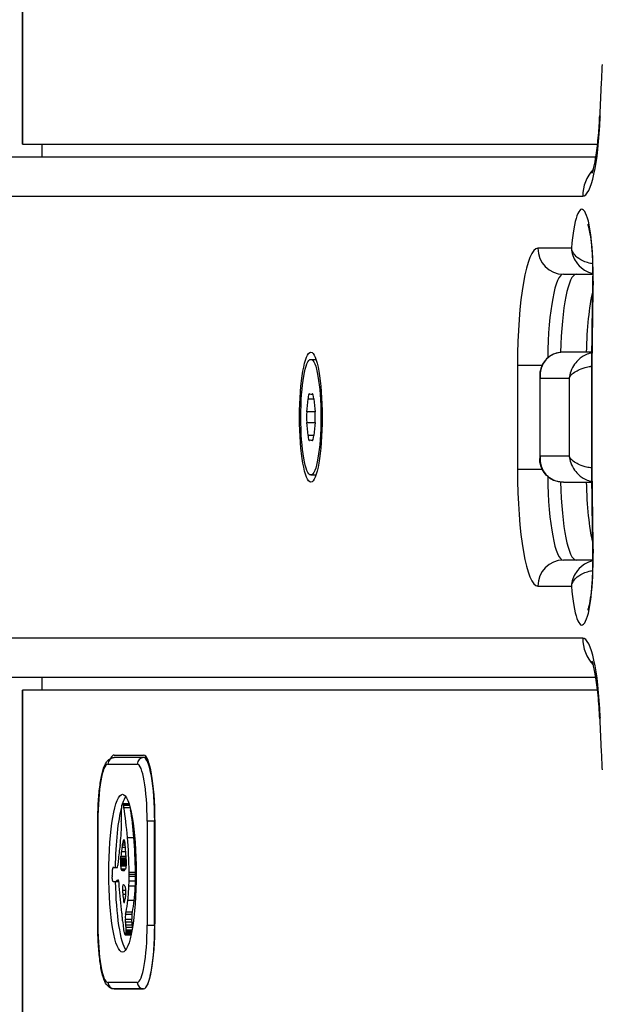
# Model space of a CAD drawing. Units: millimetres. Extents: x -2358 to 2873, y -2180 to 2109.
# Drawn here: x 482 to 527, y -512 to -436 of the extents above; entities that cross this region are included whole.
import ezdxf

# ---------------------------------------------------------------- set-up
doc = ezdxf.new("R2010")
doc.units = ezdxf.units.MM
doc.header["$LTSCALE"] = 35
doc.layers.add('SW_Toestellen', color=2, linetype='Continuous')

msp = doc.modelspace()

# ---------------------------------------------------------------- linework, layer by layer
at = {"layer": 'SW_Toestellen'}
for p, q in [((482.587, -392.456), (482.587, -445.405)), ((482.632, -445.405), (482.632, -392.569)), ((482.632, -445.405), (482.587, -445.405)), ((482.632, -445.405), (526.838, -445.405)), ((484.111, -446.405), (484.111, -445.405)), ((526.703, -446.405), (468.845, -446.405)), ((526.703, -446.405), (468.845, -446.405)), ((465.891, -449.405), (525.697, -449.405)), ((524.827, -453.405), (522.242, -453.405)), ((524.211, -455.405), (526.461, -455.405)), ((526.38, -461.405), (524.211, -461.405)), ((504.788, -461.955), (505.184, -461.955)), ((520.679, -462.405), (522.574, -462.405)), ((520.679, -462.405), (520.679, -470.405)), ((522.385, -463.231), (522.385, -469.579)), ((522.415, -469.405), (522.415, -463.405)), ((522.415, -463.405), (524.659, -463.405)), ((504.567, -465.003), (505.008, -465.003)), ((504.788, -464.625), (504.928, -464.625)), ((504.888, -464.604), (504.906, -464.604)), ((505.109, -466.006), (504.467, -466.006)), ((504.467, -466.804), (505.109, -466.804)), ((505.008, -467.807), (504.567, -467.807)), ((504.788, -468.185), (504.928, -468.185)), ((504.906, -468.205), (504.888, -468.205)), ((524.659, -469.405), (522.415, -469.405)), ((520.679, -470.405), (522.574, -470.405)), ((504.788, -470.855), (505.184, -470.855)), ((524.211, -471.405), (526.38, -471.405)), ((526.461, -477.405), (524.211, -477.405)), ((522.242, -479.405), (524.827, -479.405)), ((525.697, -483.405), (465.891, -483.405)), ((468.845, -486.405), (526.703, -486.405)), ((468.845, -486.405), (526.703, -486.405)), ((484.111, -487.405), (484.111, -486.405)), ((482.587, -487.405), (482.632, -487.405)), ((482.587, -487.405), (482.587, -532.405)), ((526.838, -487.405), (482.632, -487.405)), ((482.632, -532.405), (482.632, -487.405)), ((489.665, -492.405), (491.923, -492.405)), ((489.173, -493.105), (491.43, -493.105)), ((491.923, -492.605), (489.665, -492.605)), ((492.166, -492.605), (491.923, -492.605)), ((490.302, -496.143), (490.795, -496.143)), ((490.314, -496.147), (490.799, -496.147)), ((490.331, -496.164), (490.805, -496.164)), ((490.373, -496.27), (490.837, -496.27)), ((490.408, -496.443), (490.885, -496.443)), ((488.401, -497.505), (488.409, -497.505)), ((488.401, -497.505), (488.401, -505.505)), ((488.409, -505.505), (488.409, -497.505)), ((492.773, -497.505), (492.194, -497.505)), ((492.194, -497.505), (492.194, -505.505)), ((492.773, -505.505), (492.773, -497.505)), ((492.773, -497.505), (492.791, -497.505)), ((492.791, -497.405), (492.791, -505.405)), ((490.286, -499.327), (490.51, -499.327)), ((490.313, -499.174), (490.496, -499.174)), ((490.325, -499.112), (490.488, -499.112)), ((490.338, -499.056), (490.478, -499.056)), ((490.35, -499.012), (490.468, -499.012)), ((490.363, -498.975), (490.457, -498.975)), ((490.681, -498.751), (491.173, -498.751)), ((490.218, -499.831), (490.548, -499.831)), ((490.262, -499.491), (490.523, -499.491)), ((490.137, -500.661), (490.604, -500.661)), ((490.137, -500.734), (490.606, -500.734)), ((490.138, -500.779), (490.606, -500.779)), ((490.14, -500.589), (490.601, -500.589)), ((490.14, -500.823), (490.605, -500.823)), ((490.143, -500.552), (490.6, -500.552)), ((490.146, -500.516), (490.597, -500.516)), ((490.15, -500.473), (490.594, -500.473)), ((490.154, -500.43), (490.591, -500.43)), ((490.161, -500.371), (490.586, -500.371)), ((490.167, -500.312), (490.582, -500.312)), ((490.179, -500.191), (490.574, -500.191)), ((489.602, -501.057), (489.911, -501.057)), ((489.625, -501.063), (489.908, -501.063)), ((489.89, -501.082), (489.652, -501.082)), ((490.143, -500.879), (490.602, -500.879)), ((490.146, -500.934), (490.598, -500.934)), ((490.178, -501.159), (490.537, -501.159)), ((490.228, -501.255), (490.472, -501.255)), ((490.295, -501.287), (490.436, -501.287)), ((490.362, -501.304), (490.384, -501.304)), ((490.808, -501.428), (491.301, -501.428)), ((490.81, -501.574), (491.302, -501.574)), ((489.658, -502.152), (490.017, -502.152)), ((489.678, -502.151), (490.017, -502.151)), ((489.738, -502.145), (490.015, -502.145)), ((489.797, -502.132), (490.013, -502.132)), ((489.863, -502.06), (489.993, -502.06)), ((489.936, -502.034), (489.979, -502.034)), ((489.954, -502.026), (489.968, -502.026)), ((490.805, -502.095), (491.297, -502.095)), ((490.81, -501.721), (491.302, -501.721)), ((490.297, -502.803), (490.557, -502.803)), ((490.319, -503.107), (490.561, -503.107)), ((490.793, -502.463), (491.285, -502.463)), ((490.381, -503.645), (490.477, -503.645)), ((490.397, -503.733), (490.448, -503.733)), ((490.419, -503.767), (490.421, -503.767)), ((490.713, -503.569), (491.205, -503.569)), ((490.535, -504.655), (490.576, -504.474)), ((490.535, -504.655), (491.028, -504.655)), ((490.576, -504.474), (491.068, -504.474)), ((491.028, -504.655), (491.068, -504.474)), ((490.523, -505.05), (491.015, -505.05)), ((490.542, -505.248), (491.034, -505.248)), ((488.401, -505.505), (488.409, -505.505)), ((490.557, -506.153), (490.981, -506.153)), ((490.559, -505.482), (491.052, -505.482)), ((490.566, -506.093), (490.993, -506.093)), ((490.57, -505.666), (491.062, -505.666)), ((490.571, -506.022), (491.007, -506.022)), ((490.574, -505.94), (491.023, -505.94)), ((490.575, -505.856), (491.038, -505.856)), ((492.194, -505.505), (492.773, -505.505)), ((492.791, -505.505), (492.773, -505.505)), ((490.515, -506.236), (490.964, -506.236)), ((490.533, -506.223), (490.966, -506.223)), ((491.43, -509.905), (489.173, -509.905)), ((489.665, -510.405), (491.923, -510.405)), ((491.923, -510.405), (489.665, -510.405))]:
    msp.add_line(p, q, dxfattribs=at)
for centre, major_axis, ratio, start_param, end_param in [((530.001, -443.31), (-2.997, 0.128), 0.234478, 0, 0.179592), ((525.697, -441.405), (0, -8), 0.173648, 0, 1.330392), ((528.652, -449.405), (0, -3), 0.984808, 3.952244, 4.712389), ((525.623, -455.405), (0, 5), 0.173648, 4.605389, 7.442465), ((522.242, -462.405), (0, 9), 0.173648, 0, 1.570796), ((524.211, -453.405), (0, -2), 0.984808, 4.712389, 6.283185), ((524.211, -462.405), (0, 7), 0.173648, 0, 1.491421), ((525.196, -462.405), (0, 7), 0.173648, 0, 1.429226), ((525.196, -462.405), (0, 7), 0.173648, 0, 1.429226), ((543.406, -466.405), (0, 98), 0.173648, 1.463796, 1.677797), ((528.456, -455.939), (-2, 0.037), 0.105174, 0, 0.175516), ((527.166, -462.405), (0, 7), 0.173648, 0.639598, 1.427449), ((524.385, -463.405), (1.369, -1.559), 0.915037, 2.464665, 4.035461), ((524.385, -463.405), (-1.997, 0.228), 0.487567, 0.055649, 0.230182), ((543.406, -466.405), (0, -108), 0.173648, 4.684608, 4.74017), ((503.287, -461.414), (0, 8.202), 0.173648, 4.118117, 4.259463), ((504.679, -465.315), (0, 0.712), 0.173648, 6.212512, 7.401056), ((504.788, -456.423), (0, -8.202), 0.173648, 6.212512, 6.353858), ((504.897, -465.315), (0, 0.712), 0.173648, 5.165315, 6.353858), ((506.289, -461.414), (0, -8.202), 0.173648, 5.165315, 5.306661), ((504.569, -466.405), (0, -0.712), 0.173648, 4.118117, 5.306661), ((505.006, -466.405), (0, 0.712), 0.173648, 4.118117, 5.306661), ((503.287, -471.396), (0, 8.202), 0.173648, 5.165315, 5.306661), ((506.289, -471.396), (0, -8.202), 0.173648, 4.118117, 4.259463), ((504.679, -467.495), (0, -0.712), 0.173648, 5.165315, 6.353858), ((504.788, -476.387), (0, 8.202), 0.173648, 6.212512, 6.353858), ((504.897, -467.495), (0, -0.712), 0.173648, 6.212512, 7.401056), ((524.385, -469.405), (-1.369, -1.559), 0.915037, 5.389317, 6.960113), ((524.385, -469.405), (1.997, 0.228), 0.487567, 2.911411, 3.085944), ((522.242, -470.405), (0, -9), 0.173648, 4.712389, 6.283185), ((524.211, -470.405), (0, -7), 0.173648, 4.791764, 6.283185), ((525.196, -470.405), (0, -7), 0.173648, 4.853959, 6.283185), ((525.196, -470.405), (0, -7), 0.173648, 4.853959, 6.283185), ((527.166, -470.405), (0, 7), 0.173648, 1.714144, 2.501995), ((525.623, -477.405), (0, -5), 0.173648, 5.123906, 7.960982), ((528.456, -476.871), (-2, -0.037), 0.105174, 6.107669, 6.283185), ((524.211, -479.405), (0, 2), 0.984808, 0, 1.570796), ((525.697, -491.405), (0, 8), 0.173648, 4.952793, 6.283185), ((528.652, -483.405), (0, 3), 0.984808, 1.570796, 2.330941), ((530.001, -489.5), (-2.997, -0.128), 0.234478, 6.103593, 6.283185), ((489.665, -497.405), (0, 5), 0.173648, 0, 0.326208), ((491.923, -497.405), (0, 5), 0.173648, 4.712389, 6.283185), ((489.173, -497.505), (0, 4.4), 0.173648, 0, 1.570796), ((489.665, -493.105), (0, 0.5), 0.984808, 0, 1.570796), ((491.923, -493.105), (0, 0.5), 0.984808, 0, 1.570796), ((491.43, -497.505), (0, 4.4), 0.173648, 4.712389, 6.283185), ((491.923, -497.505), (0, 4.9), 0.173648, 4.712389, 6.283185), ((490.307, -496.769), (0, -0.623), 0.173648, 3.871231, 4.242632), ((490.319, -496.85), (0, -0.731), 0.173648, 3.553766, 3.871231), ((490.296, -496.542), (0, 0.395), 0.173648, 0.206179, 0.412173), ((490.302, -496.701), (0, 0.558), 0.173648, 0.060005, 0.206179), ((490.302, -496.758), (0, 0.614), 0.173648, 6.178886, 6.34319), ((490.794, -501.505), (0, 6.076), 0.173648, 0.235504, 0.490147), ((490.301, -496.864), (0, 0.722), 0.173648, 6.03892, 6.178886), ((490.297, -496.937), (0, 0.796), 0.173648, 5.703885, 6.03892), ((490.27, -497.181), (0, 1.089), 0.173648, 5.457776, 5.703885), ((490.795, -496.758), (0, 0.614), 0.173648, 6.253399, 6.283185), ((490.794, -501.505), (0, 6.076), 0.173648, 0.577034, 1.497016), ((490.417, -496.922), (0, -1.28), 0.173648, 4.532887, 4.703758), ((490.495, -496.925), (0, -1.729), 0.173648, 4.703758, 4.831393), ((490.327, -496.827), (0, -0.75), 0.173648, 4.242632, 4.532887), ((489.203, -502.851), (0, 9.448), 0.173648, 5.161288, 5.457776), ((489.695, -502.851), (0, 9.448), 0.173648, 5.161288, 5.433325), ((489.953, -497.955), (0, -1.53), 0.173648, 1.142544, 1.736333), ((490.796, -496.718), (0, -3.473), 0.173648, 4.831393, 4.895008), ((491.04, -496.458), (0, -4.905), 0.173648, 4.895008, 4.931773), ((489.642, -498.255), (0, -3.348), 0.173648, 1.736333, 1.79018), ((489.678, -497.231), (0, -3.271), 0.173648, 0.858382, 1.142544), ((490.785, -501.946), (0, 3.886), 0.173648, 0.831386, 0.887066), ((490.583, -500.887), (0, 2.315), 0.173648, 0.737941, 0.831386), ((490.524, -500.51), (0, 1.806), 0.173648, 0.685677, 0.737941), ((490.461, -500.067), (0, 1.233), 0.173648, 0.609149, 0.685677), ((490.439, -499.884), (0, 1.01), 0.173648, 0.528691, 0.609149), ((490.406, -499.56), (0, 0.635), 0.173648, 0.400751, 0.528691), ((490.411, -499.624), (0, 0.705), 0.173648, 6.04454, 6.683936), ((490.418, -499.45), (0, 0.526), 0.173648, 5.20911, 6.04454), ((489.907, -501.045), (0, -3.873), 0.173648, 1.966757, 2.067518), ((489.48, -502.084), (0, 7.679), 0.173648, 4.797859, 5.161288), ((489.972, -502.084), (0, 7.679), 0.173648, 4.797859, 5.161288), ((490.85, -503.214), (0, -5.744), 0.173648, 4.104427, 4.228674), ((491.006, -503.837), (0, -6.835), 0.173648, 3.999975, 4.104427), ((490.9, -502.511), (0, 4.759), 0.173648, 0.972424, 1.061582), ((490.931, -502.631), (0, 4.971), 0.173648, 0.887066, 0.972424), ((161.931, -1290.614), (0, -2051.007), 0.173648, 1.966661, 1.966757), ((161.931, -1290.613), (0, -2051.007), 0.173648, 1.966566, 1.966661), ((484.003, -515.673), (0, -40.882), 0.173648, 1.963227, 1.966566), ((484.003, -515.673), (0, -40.882), 0.173648, 1.959888, 1.963227), ((490.273, -501.68), (0, -2.085), 0.173648, 4.269016, 4.326389), ((491.001, -503.669), (0, -6.721), 0.173648, 4.228674, 4.269016), ((490.193, -500.7), (0, 0.327), 0.173648, 1.449624, 1.675387), ((490.193, -500.7), (0, 0.322), 0.173648, 1.220523, 1.449624), ((490.214, -500.688), (0, 0.449), 0.173648, 1.675387, 1.776159), ((490.264, -500.628), (0, 0.742), 0.173648, 1.776159, 1.837138), ((490.213, -500.743), (0, 0.449), 0.173648, 1.130487, 1.220523), ((490.308, -500.56), (0, 1.001), 0.173648, 1.837138, 1.895242), ((490.27, -500.898), (0, 0.813), 0.173648, 1.080697, 1.130487), ((490.333, -501.09), (0, 1.221), 0.173648, 1.040413, 1.080697), ((490.742, -502.473), (0, 3.955), 0.173648, 1.027978, 1.040413), ((464.379, -410.885), (0, 173.352), 0.173648, 4.16957, 4.169971), ((464.379, -410.885), (0, 173.352), 0.173648, 4.169971, 4.170371), ((489.537, -498.128), (0, 4.232), 0.173648, 4.170371, 4.203175), ((485.644, -511.799), (0, -30.67), 0.173648, 1.950985, 1.959888), ((490.471, -500.791), (0, -0.776), 0.173648, 1.857662, 2.072626), ((490.542, -500.757), (0, -0.366), 0.173648, 0.837213, 1.629302), ((490.479, -500.778), (0, -0.731), 0.173648, 1.629302, 1.857662), ((489.88, -501.77), (0, -2.224), 0.173648, 4.621808, 4.64939), ((489.681, -501.666), (0, -1.076), 0.173648, 4.564806, 4.621808), ((489.63, -501.622), (0, -0.777), 0.173648, 4.392945, 4.564806), ((489.575, -501.519), (0, -0.448), 0.173648, 4.0962, 4.392945), ((489.569, -501.492), (0, -0.401), 0.173648, 3.695246, 4.0962), ((489.583, -501.629), (0, 0.562), 0.173648, 0.265643, 0.553654), ((489.593, -501.822), (0, 0.762), 0.173648, 0.11362, 0.265643), ((489.601, -502.241), (0, 1.184), 0.173648, 0.015653, 0.11362), ((489.602, -502.543), (0, 1.486), 0.173648, 6.193717, 6.298839), ((489.588, -503.415), (0, 2.361), 0.173648, 6.127535, 6.193717), ((489.89, -500.782), (0, -0.3), 0.173648, 0, 1.184796), ((490.464, -500.258), (0, 1.948), 0.173648, 1.895242, 1.925097), ((490.219, -500.778), (0, 0.447), 0.173648, 1.925097, 2.587438), ((490.239, -500.6), (0, -0.658), 0.173648, 5.72641, 6.185734), ((490.468, -487.086), (0, -14.237), 0.173648, 6.185734, 6.213094), ((490.378, -494.505), (0, -6.799), 0.173648, 6.213094, 6.270373), ((490.373, -496.538), (0, -4.766), 0.173648, 6.270373, 6.320464), ((490.387, -498.69), (0, -2.612), 0.173648, 0.037279, 0.128613), ((490.4, -499.248), (0, -2.05), 0.173648, 0.128613, 0.205151), ((490.376, -498.59), (0, -2.722), 0.173648, 0.205151, 0.262808), ((489.866, -487.668), (0, -14.032), 0.173648, 0.262808, 0.272763), ((490.632, -503.451), (0, 2.357), 0.173648, 0.213516, 0.272763), ((490.528, -500.684), (0, -0.475), 0.173648, 0.213516, 0.837213), ((490.575, -501.59), (0, 1.352), 0.173648, 4.724123, 4.832659), ((490.097, -501.622), (0, 4.108), 0.173648, 4.68838, 4.724123), ((491.068, -501.59), (0, 1.352), 0.173648, 4.724123, 4.832659), ((490.589, -501.622), (0, 4.108), 0.173648, 4.68838, 4.724123), ((489.867, -501.933), (0, -2.161), 0.173648, 4.620616, 4.647321), ((489.646, -501.85), (0, -0.888), 0.173648, 4.647321, 4.712246), ((489.597, -501.85), (0, -0.607), 0.173648, 4.712246, 4.80075), ((489.527, -501.886), (0, -0.2), 0.173648, 4.80075, 6.016444), ((489.26, -501.612), (0, -1.345), 0.173648, 1.479023, 1.518142), ((490.376, -501.95), (0, -5.088), 0.173648, 4.64939, 4.659734), ((489.548, -501.449), (0, -0.653), 0.173648, 6.016444, 6.126435), ((489.577, -500.365), (0, -1.751), 0.173648, 6.126435, 6.154268), ((489.65, -497.122), (0, -5.021), 0.173648, 6.154268, 6.182981), ((489.459, -508.089), (0, 6.002), 0.173648, 6.158958, 6.182981), ((489.637, -499.882), (0, -2.269), 0.173648, 6.158958, 6.273895), ((489.658, -486.898), (0, -15.254), 0.173648, 6.273895, 6.291014), ((489.658, -487.266), (0, -14.886), 0.173648, 0.007828, 0.030803), ((489.581, -472.917), (0, -29.241), 0.173648, 0.030803, 0.0425), ((490.794, -501.505), (0, -6.076), 0.173648, 4.819049, 6.047681), ((488.545, -463.485), (0, -39.314), 0.173648, 0.184415, 0.194197), ((489.588, -472.354), (0, -29.749), 0.173648, 0.053311, 0.067598), ((489.976, -504.146), (0, 2.124), 0.173648, 0.06089, 0.107757), ((489.961, -502.691), (0, 0.667), 0.173648, 6.19505, 6.344075), ((489.964, -502.457), (0, 0.431), 0.173648, 6.011135, 6.19505), ((489.968, -502.373), (0, 0.345), 0.173648, 5.781477, 6.011135), ((489.947, -502.592), (0, -0.595), 0.173648, 2.183139, 2.639884), ((489.922, -502.695), (0, -0.772), 0.173648, 1.829106, 2.183139), ((490.344, -502.684), (0, 0.3), 0.173648, 6.24516, 8.263367), ((490.31, -507.846), (0, 5.465), 0.173648, 6.201495, 6.24516), ((490.152, -501.596), (0, 3.791), 0.173648, 4.48144, 4.580374), ((490.207, -501.638), (0, 3.472), 0.173648, 4.580374, 4.68838), ((490.645, -501.596), (0, 3.791), 0.173648, 4.48144, 4.580374), ((490.699, -501.638), (0, 3.472), 0.173648, 4.580374, 4.68838), ((484.032, -523.648), (0, -40.611), 0.173648, 2.089379, 2.118587), ((578.563, -282.249), (0, 554.093), 0.173648, 1.980182, 1.980779), ((496.534, -479.886), (0, 42.66), 0.173648, 2.146367, 2.161485), ((490.331, -506.396), (0, 4.011), 0.173648, 6.13456, 6.201495), ((490.382, -504.414), (0, 2.007), 0.173648, 6.000922, 6.13456), ((490.409, -503.878), (0, 1.449), 0.173648, 5.919655, 6.000922), ((490.446, -503.325), (0, 0.857), 0.173648, 5.782366, 5.919655), ((490.463, -503.143), (0, -0.649), 0.173648, 2.488533, 2.640773), ((490.492, -502.925), (0, -0.375), 0.173648, 2.22602, 2.488533), ((490.517, -502.855), (0, -0.223), 0.173648, 2.237823, 2.36125), ((490.468, -503.074), (0, -0.577), 0.173648, 2.19007, 2.237823), ((490.48, -502.962), (0, -0.485), 0.173648, 0.954724, 1.376708), ((490.482, -503.017), (0, -0.478), 0.173648, 2.052431, 2.19007), ((490.487, -503.002), (0, -0.447), 0.173648, 1.905228, 2.052431), ((490.497, -502.981), (0, -0.384), 0.173648, 1.376708, 1.905228), ((490.175, -501.627), (0, 3.654), 0.173648, 4.152059, 4.48144), ((490.668, -501.627), (0, 3.654), 0.173648, 4.152059, 4.48144), ((484.7, -521.453), (0, -36.183), 0.173648, 2.056598, 2.089379), ((490.422, -503.487), (0, 0.284), 0.173648, 2.161485, 2.615919), ((490.42, -503.512), (0, -0.255), 0.173648, 5.757511, 6.262424), ((490.42, -503.424), (0, -0.343), 0.173648, 6.262424, 6.458356), ((490.415, -503.258), (0, -0.512), 0.173648, 0.17517, 0.306858), ((490.409, -503.15), (0, -0.625), 0.173648, 0.306858, 0.428691), ((490.388, -502.892), (0, -0.908), 0.173648, 0.428691, 0.512599), ((490.351, -502.509), (0, -1.348), 0.173648, 0.512599, 0.756126), ((490.315, -502.288), (0, -1.652), 0.173648, 0.756126, 0.955155), ((490.145, -501.518), (0, 3.859), 0.173648, 3.839892, 4.152059), ((490.637, -501.518), (0, 3.859), 0.173648, 3.839892, 4.152059), ((478.826, -539.311), (0, -74.43), 0.173648, 2.051994, 2.056598), ((490.567, -504.892), (0, 0.3), 0.173648, 0.655066, 2.123546), ((491.059, -504.892), (0, 0.3), 0.173648, 0.655066, 2.123546), ((478.826, -539.311), (0, -74.43), 0.173648, 2.04739, 2.051994), ((491.686, -501.072), (0, -8.913), 0.173648, 5.189584, 5.266313), ((490.168, -506.308), (0, 2.397), 0.173648, 5.170818, 5.265139), ((490.125, -506.431), (0, 2.674), 0.173648, 5.075231, 5.170818), ((490.661, -506.308), (0, 2.397), 0.173648, 5.170818, 5.265139), ((490.618, -506.431), (0, 2.674), 0.173648, 5.075231, 5.170818), ((491.923, -505.405), (0, -5), 0.173648, 0, 1.570796), ((489.173, -505.505), (0, -4.4), 0.173648, 4.712389, 6.283185), ((490.411, -505.613), (0, -0.282), 0.173648, 5.264988, 5.434566), ((490.495, -505.187), (0, -0.926), 0.173648, 5.434566, 5.486316), ((490.512, -505.089), (0, -1.067), 0.173648, 5.486316, 5.551824), ((490.574, -504.696), (0, -1.595), 0.173648, 5.551824, 5.595645), ((490.595, -504.545), (0, -1.79), 0.173648, 5.595645, 5.693694), ((490.58, -504.678), (0, -1.629), 0.173648, 5.693694, 5.801387), ((490.558, -504.918), (0, -1.359), 0.173648, 5.801387, 5.93179), ((490.521, -505.918), (0, -0.314), 0.173648, 0.235157, 0.726661), ((490.526, -505.95), (0, 0.272), 0.173648, 3.868254, 4.155714), ((490.249, -506.16), (0, 1.91), 0.173648, 4.973946, 5.075231), ((490.519, -505.926), (0, 0.316), 0.173648, 4.155714, 4.403271), ((490.422, -505.893), (0, 0.879), 0.173648, 4.754469, 4.973946), ((490.507, -505.903), (0, 0.391), 0.173648, 4.403271, 4.618056), ((490.468, -505.882), (0, 0.617), 0.173648, 4.618056, 4.754469), ((490.742, -506.16), (0, 1.91), 0.173648, 4.973946, 5.075231), ((490.915, -505.893), (0, 0.879), 0.173648, 4.92596, 4.973946), ((491.43, -505.505), (0, -4.4), 0.173648, 0, 1.570796), ((491.923, -505.505), (0, -4.9), 0.173648, 0, 1.570796), ((490.519, -505.529), (0, -0.708), 0.173648, 5.93179, 6.181206), ((490.515, -505.773), (0, -0.463), 0.173648, 6.181206, 6.518342), ((489.665, -509.905), (0, -0.5), 0.984808, 4.712389, 6.283185), ((491.923, -509.905), (0, -0.5), 0.984808, 4.712389, 6.283185)]:
    msp.add_ellipse(centre, major_axis=major_axis, ratio=ratio, start_param=start_param, end_param=end_param, dxfattribs=at)
for centre, major_axis in [((504.788, -466.405), (0, -5)), ((504.788, -466.405), (0, -4.45)), ((490.301, -501.505), (0, -6.076))]:
    msp.add_ellipse(centre, major_axis=major_axis, ratio=0.173648, dxfattribs=at)
for points, knots in [([(527.186, -439.254), (527.173, -439.515), (527.16, -439.775), (527.135, -440.297), (527.122, -440.559), (527.097, -441.082), (527.085, -441.344), (527.061, -441.868), (527.05, -442.13), (527.026, -442.656), (527.015, -442.919), (527.004, -443.182)], [4.43031265, 4.43031265, 4.43031265, 4.43031265, 4.43864708, 4.43864708, 4.4469815, 4.4469815, 4.45531592, 4.45531592, 4.46365034, 4.46365034, 4.47198476, 4.47198476, 4.47198476, 4.47198476]), ([(526.416, -447.638), (526.416, -447.638), (526.428, -447.609), (526.473, -447.475), (526.514, -447.336), (526.613, -446.916), (526.674, -446.601), (526.798, -445.788), (526.859, -445.265), (526.949, -444.219), (526.981, -443.709), (527.004, -443.182)], [0.3774051, 0.3774051, 0.3774051, 0.3774051, 0.4765319, 0.4765319, 0.6347232, 0.6347232, 0.8495217, 0.8495217, 1.1114032, 1.1114032, 1.3303921, 1.3303921, 1.3303921, 1.3303921]), ([(526.08, -451.559), (526.08, -451.559), (526.085, -451.571), (526.106, -451.632), (526.128, -451.705), (526.184, -451.933), (526.22, -452.108), (526.294, -452.57), (526.333, -452.873), (526.399, -453.58), (526.426, -453.991), (526.459, -454.864), (526.464, -455.328), (526.457, -455.824), (526.457, -455.863), (526.456, -455.902)], [3.529588, 3.529588, 3.529588, 3.529588, 3.608956, 3.608956, 3.757835, 3.757835, 3.961591, 3.961591, 4.215032, 4.215032, 4.49827, 4.49827, 4.794275, 4.794275, 4.819389, 4.819389, 4.819389, 4.819389]), ([(526.449, -454.6), (526.399, -454.591), (526.35, -454.581), (526.145, -454.536), (525.995, -454.492), (525.63, -454.351), (525.431, -454.237), (525.153, -454.008), (525.054, -453.897), (524.904, -453.662), (524.852, -453.535), (524.827, -453.405)], [-0.141317, -0.141317, -0.141317, -0.141317, -0.1335358, -0.1335358, -0.1083631, -0.1083631, -0.0655987, -0.0655987, -0.0327979, -0.0327979, 0.000532, 0.000532, 0.000532, 0.000532]), ([(524.827, -453.405), (524.837, -453.591), (524.874, -453.777), (524.995, -454.131), (525.079, -454.302), (525.326, -454.669), (525.509, -454.861), (525.854, -455.106), (525.996, -455.186), (526.248, -455.291), (526.353, -455.325), (526.461, -455.351)], [-0.000532, -0.000532, -0.000532, -0.000532, 0.0327979, 0.0327979, 0.0655987, 0.0655987, 0.1083631, 0.1083631, 0.1335358, 0.1335358, 0.1503539, 0.1503539, 0.1503539, 0.1503539]), ([(526.456, -455.902), (526.43, -457.297), (526.409, -458.695), (526.378, -461.496), (526.367, -462.898), (526.357, -465.703), (526.357, -467.107), (526.367, -469.912), (526.378, -471.314), (526.409, -474.115), (526.43, -475.513), (526.456, -476.908)], [4.6053888, 4.6053888, 4.6053888, 4.6053888, 4.6481889, 4.6481889, 4.6909889, 4.6909889, 4.733789, 4.733789, 4.7765891, 4.7765891, 4.8193892, 4.8193892, 4.8193892, 4.8193892]), ([(524.211, -461.405), (524.025, -461.405), (523.836, -461.432), (523.473, -461.543), (523.298, -461.627), (522.985, -461.849), (522.846, -461.985), (522.619, -462.298), (522.531, -462.473), (522.415, -462.838), (522.387, -463.027), (522.385, -463.219), (522.385, -463.225), (522.385, -463.231)], [0, 0, 0, 0, 0.279253, 0.279253, 0.554935, 0.554935, 0.828841, 0.828841, 1.108093, 1.108093, 1.387346, 1.387346, 1.396263, 1.396263, 1.396263, 1.396263]), ([(526.38, -461.452), (526.293, -461.471), (526.209, -461.495), (525.989, -461.574), (525.858, -461.637), (525.632, -461.772), (525.532, -461.844), (525.297, -462.043), (525.176, -462.177), (524.942, -462.498), (524.843, -462.69), (524.713, -463.057), (524.675, -463.231), (524.659, -463.405)], [0.0217443, 0.0217443, 0.0217443, 0.0217443, 0.0352751, 0.0352751, 0.0581937, 0.0581937, 0.0790869, 0.0790869, 0.1120238, 0.1120238, 0.1548419, 0.1548419, 0.1922194, 0.1922194, 0.1922194, 0.1922194]), ([(524.659, -463.405), (524.69, -463.321), (524.743, -463.236), (524.905, -463.059), (525.021, -462.966), (525.283, -462.811), (525.415, -462.748), (525.667, -462.652), (525.773, -462.618), (526.011, -462.553), (526.147, -462.523), (526.317, -462.495), (526.344, -462.491), (526.372, -462.487)], [-0.1922194, -0.1922194, -0.1922194, -0.1922194, -0.1548419, -0.1548419, -0.1120238, -0.1120238, -0.0790869, -0.0790869, -0.0581937, -0.0581937, -0.0352751, -0.0352751, -0.0309471, -0.0309471, -0.0309471, -0.0309471]), ([(524.211, -471.405), (524.025, -471.405), (523.836, -471.378), (523.473, -471.267), (523.298, -471.183), (522.985, -470.961), (522.846, -470.824), (522.619, -470.512), (522.531, -470.336), (522.415, -469.972), (522.387, -469.783), (522.385, -469.591), (522.385, -469.585), (522.385, -469.579)], [0, 0, 0, 0, 0.279253, 0.279253, 0.554935, 0.554935, 0.828841, 0.828841, 1.108093, 1.108093, 1.387346, 1.387346, 1.396263, 1.396263, 1.396263, 1.396263]), ([(526.372, -470.323), (526.344, -470.319), (526.317, -470.315), (526.147, -470.287), (526.011, -470.257), (525.773, -470.192), (525.667, -470.158), (525.415, -470.062), (525.283, -469.998), (525.021, -469.844), (524.905, -469.751), (524.743, -469.574), (524.69, -469.489), (524.659, -469.405)], [-0.1606996, -0.1606996, -0.1606996, -0.1606996, -0.1563716, -0.1563716, -0.133453, -0.133453, -0.1125599, -0.1125599, -0.0796229, -0.0796229, -0.0368049, -0.0368049, 0.0005727, 0.0005727, 0.0005727, 0.0005727]), ([(524.659, -469.405), (524.675, -469.579), (524.713, -469.753), (524.843, -470.12), (524.942, -470.312), (525.176, -470.633), (525.297, -470.766), (525.532, -470.966), (525.632, -471.038), (525.858, -471.173), (525.989, -471.236), (526.209, -471.315), (526.293, -471.339), (526.38, -471.358)], [-0.0005727, -0.0005727, -0.0005727, -0.0005727, 0.0368049, 0.0368049, 0.0796229, 0.0796229, 0.1125599, 0.1125599, 0.133453, 0.133453, 0.1563716, 0.1563716, 0.1699024, 0.1699024, 0.1699024, 0.1699024]), ([(526.456, -476.908), (526.464, -477.367), (526.461, -477.835), (526.431, -478.736), (526.404, -479.17), (526.333, -479.94), (526.29, -480.279), (526.201, -480.802), (526.157, -481), (526.099, -481.203), (526.08, -481.251), (526.08, -481.251)], [4.605389, 4.605389, 4.605389, 4.605389, 4.90319, 4.90319, 5.199697, 5.199697, 5.483662, 5.483662, 5.733396, 5.733396, 5.89519, 5.89519, 5.89519, 5.89519]), ([(526.461, -477.459), (526.353, -477.485), (526.248, -477.519), (525.996, -477.624), (525.854, -477.704), (525.509, -477.949), (525.326, -478.141), (525.079, -478.508), (524.995, -478.679), (524.874, -479.033), (524.837, -479.219), (524.827, -479.405)], [0.0233103, 0.0233103, 0.0233103, 0.0233103, 0.0401284, 0.0401284, 0.0653011, 0.0653011, 0.1080655, 0.1080655, 0.1408663, 0.1408663, 0.1741961, 0.1741961, 0.1741961, 0.1741961]), ([(524.827, -479.405), (524.852, -479.275), (524.904, -479.148), (525.054, -478.912), (525.153, -478.802), (525.431, -478.573), (525.63, -478.459), (525.995, -478.318), (526.145, -478.274), (526.35, -478.229), (526.399, -478.219), (526.449, -478.21)], [-0.1741961, -0.1741961, -0.1741961, -0.1741961, -0.1408663, -0.1408663, -0.1080655, -0.1080655, -0.0653011, -0.0653011, -0.0401284, -0.0401284, -0.0323472, -0.0323472, -0.0323472, -0.0323472]), ([(527.004, -489.628), (526.977, -488.988), (526.935, -488.373), (526.826, -487.251), (526.76, -486.744), (526.621, -485.92), (526.547, -485.594), (526.449, -485.254), (526.416, -485.172), (526.416, -485.172)], [1.8112005, 1.8112005, 1.8112005, 1.8112005, 2.077279, 2.077279, 2.3433574, 2.3433574, 2.5967652, 2.5967652, 2.7641875, 2.7641875, 2.7641875, 2.7641875]), ([(527.004, -489.628), (527.015, -489.891), (527.026, -490.154), (527.05, -490.679), (527.061, -490.942), (527.085, -491.466), (527.097, -491.728), (527.122, -492.251), (527.135, -492.513), (527.16, -493.035), (527.173, -493.295), (527.186, -493.556)], [4.9527932, 4.9527932, 4.9527932, 4.9527932, 4.96112762, 4.96112762, 4.96946204, 4.96946204, 4.97779646, 4.97779646, 4.98613088, 4.98613088, 4.99446531, 4.99446531, 4.99446531, 4.99446531]), ([(488.401, -497.505), (488.401, -497.035), (488.414, -496.565), (488.465, -495.669), (488.502, -495.242), (488.6, -494.47), (488.659, -494.124), (488.8, -493.534), (488.877, -493.292), (489.044, -492.981), (489.107, -492.883), (489.26, -492.743), (489.322, -492.698), (489.476, -492.628), (489.57, -492.605), (489.665, -492.605)], [4.712389, 4.712389, 4.712389, 4.712389, 5.026548, 5.026548, 5.340708, 5.340708, 5.654867, 5.654867, 5.969026, 5.969026, 6.126106, 6.126106, 6.204645, 6.204645, 6.283185, 6.283185, 6.283185, 6.283185]), ([(489.665, -510.405), (489.56, -510.405), (489.458, -510.377), (489.276, -510.286), (489.203, -510.221), (489.028, -510.024), (488.96, -509.886), (488.805, -509.498), (488.733, -509.224), (488.605, -508.575), (488.552, -508.201), (488.468, -507.384), (488.437, -506.94), (488.407, -506.16), (488.401, -505.833), (488.401, -505.505)], [3.141593, 3.141593, 3.141593, 3.141593, 3.227936, 3.227936, 3.334042, 3.334042, 3.550823, 3.550823, 3.864982, 3.864982, 4.179141, 4.179141, 4.493301, 4.493301, 4.712389, 4.712389, 4.712389, 4.712389])]:
    msp.add_open_spline(points, degree=3, knots=knots, dxfattribs=at)

doc.saveas('drawing.dxf')
